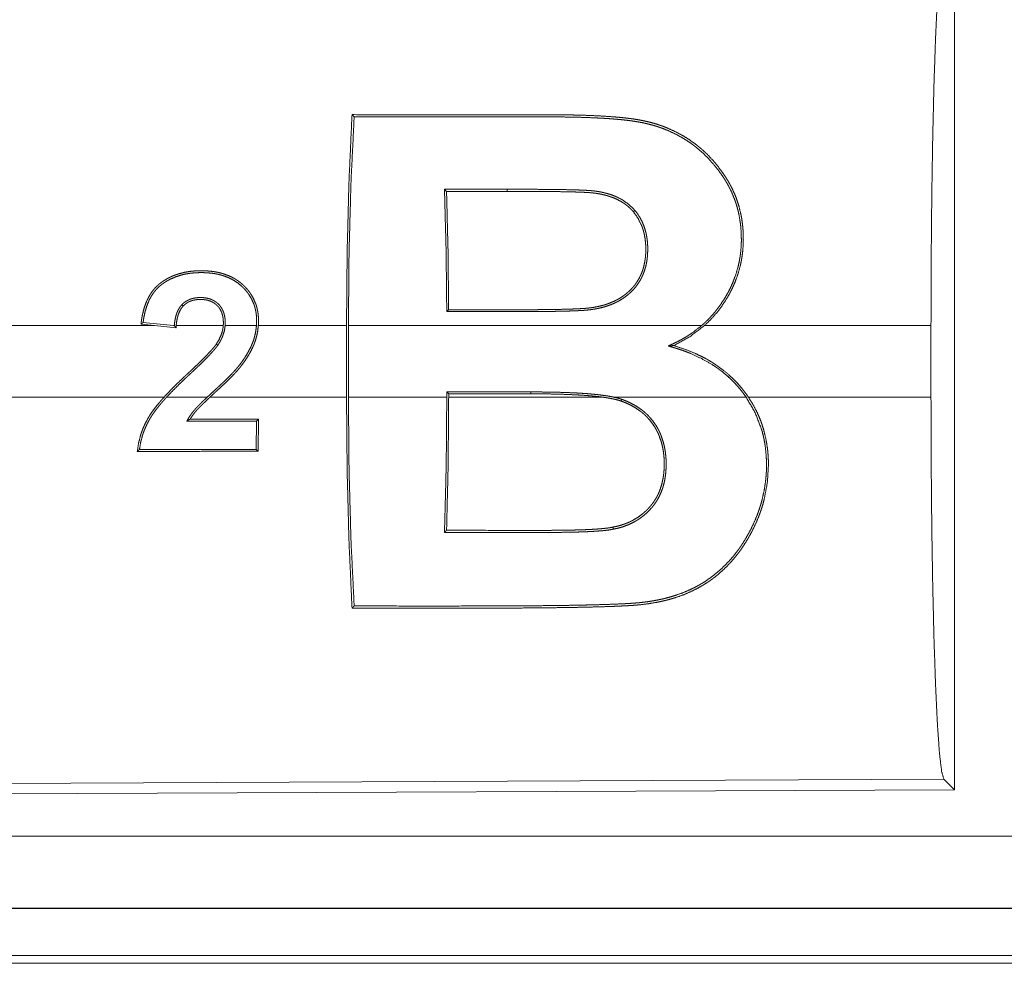
# Model space of a CAD drawing. Units: inches. Extents: x 58 to 103, y 18 to 138.
# Drawn here: x 89 to 90, y 36 to 37 of the extents above; entities that cross this region are included whole.
import ezdxf

# ---------------------------------------------------------------- set-up
doc = ezdxf.new("R2010")
doc.units = ezdxf.units.IN
doc.header["$MEASUREMENT"] = 0
doc.layers.add('1', color=7, linetype='Continuous', true_color=0xffffff)

msp = doc.modelspace()

# ---------------------------------------------------------------- linework, layer by layer
at = {"layer": '1', "color": 2, "linetype": 'Continuous', "lineweight": 18}
for p, q in [((90.10649, 37.21296), (90.10649, 36.61805)), ((89.75387, 37.03355), (89.75242, 37.03501)), ((89.79586, 37.03357), (89.79586, 37.03503)), ((89.551, 36.9404), (88.96368, 36.9404)), ((89.54172, 36.94133), (89.551, 36.9404)), ((89.56419, 36.9404), (89.54317, 36.9425)), ((89.56602, 36.9389), (89.551, 36.9404)), ((89.56482, 36.9404), (89.56419, 36.9404)), ((89.56419, 36.9404), (89.56481, 36.94033)), ((89.59885, 36.9404), (89.56613, 36.9404)), ((89.62189, 36.9404), (89.60016, 36.9404)), ((89.68441, 36.9404), (89.6232, 36.9404)), ((89.68441, 36.9404), (89.68441, 36.8906)), ((89.931, 36.9404), (89.68572, 36.9404)), ((89.68572, 36.8906), (89.68572, 36.9404)), ((90.09023, 36.9404), (89.93298, 36.9404)), ((90.09023, 36.9404), (90.09023, 36.8906)), ((89.81234, 36.89428), (89.75403, 36.89426)), ((89.75403, 36.89426), (89.75403, 36.8906)), ((89.75534, 36.89294), (89.75403, 36.89426)), ((89.75534, 36.89294), (89.81234, 36.89297)), ((89.75534, 36.8906), (89.75534, 36.89294)), ((89.81234, 36.89297), (89.81234, 36.89428)), ((88.96368, 36.8906), (89.55768, 36.8906)), ((89.55946, 36.8906), (89.58764, 36.8906)), ((89.58955, 36.8906), (89.68441, 36.8906)), ((89.68572, 36.8906), (89.75403, 36.8906)), ((89.75534, 36.8906), (89.86266, 36.8906)), ((89.87033, 36.8906), (89.96191, 36.8906)), ((89.9635, 36.8906), (90.09023, 36.8906)), ((89.62196, 36.87408), (89.62178, 36.85436)), ((89.62328, 36.8754), (89.62196, 36.87408)), ((89.62309, 36.85305), (89.62328, 36.8754)), ((89.62309, 36.85305), (89.62178, 36.85436)), ((90.09918, 36.62532), (88.9603, 36.62035)), ((90.10649, 36.61805), (90.09918, 36.62532)), ((90.10649, 36.61805), (88.95299, 36.61301)), ((93.69973, 36.58588), (88.96425, 36.58588)), ((88.96425, 36.53591), (93.69973, 36.53591)), ((94.73961, 36.5355), (88.96425, 36.5355)), ((94.17377, 36.50282), (88.96956, 36.50282)), ((88.96425, 36.4975), (94.73961, 36.4975))]:
    msp.add_line(p, q, dxfattribs=at)
for points, knots in [([(90.09024, 36.9404), (90.09037, 36.98548), (90.09077, 37.02926), (90.09143, 37.07045), (90.09231, 37.10786), (90.09341, 37.14041), (90.09469, 37.16714), (90.0961, 37.18729), (90.09761, 37.20026), (90.09918, 37.20568)], [0, 0, 0.169675, 0.334431, 0.489473, 0.630312, 0.752866, 0.853597, 0.929604, 0.978753, 1, 1]), ([(89.68441, 36.9404), (89.68485, 36.99174), (89.68614, 37.04116), (89.68824, 37.08683)], [0, 0, 0.350458, 0.687932, 1, 1]), ([(89.68974, 37.08534), (89.68754, 37.0405), (89.68618, 36.99151), (89.68572, 36.9404)], [0, 0, 0.309543, 0.647512, 1, 1]), ([(89.68824, 37.08683), (89.73731, 37.08681), (89.79865, 37.08678), (89.81705, 37.08677), (89.82319, 37.08677), (89.82625, 37.08677), (89.82932, 37.08676), (89.83238, 37.08674), (89.83545, 37.08671), (89.84158, 37.08661), (89.84772, 37.08646), (89.85385, 37.08625), (89.85998, 37.08597), (89.86611, 37.0856), (89.87224, 37.08513), (89.8753, 37.08484), (89.87835, 37.08451), (89.8814, 37.08414), (89.88442, 37.08372), (89.88743, 37.08323), (89.89041, 37.08265), (89.89337, 37.08199), (89.89631, 37.08125), (89.89922, 37.08041), (89.90211, 37.07947), (89.90354, 37.07897), (89.90496, 37.07845), (89.90636, 37.0779), (89.90775, 37.07733), (89.91315, 37.07485), (89.9183, 37.07205), (89.92322, 37.06892), (89.92791, 37.06546), (89.92904, 37.06454), (89.93016, 37.0636), (89.93127, 37.06264), (89.93236, 37.06167), (89.93447, 37.05967), (89.93651, 37.05761), (89.94036, 37.05332), (89.94393, 37.04881), (89.94561, 37.04648), (89.94723, 37.04409), (89.94801, 37.04288), (89.94878, 37.04165), (89.94953, 37.0404), (89.95025, 37.03914), (89.95095, 37.03786), (89.95163, 37.03657), (89.95228, 37.03526), (89.95291, 37.03395), (89.95407, 37.03129), (89.95513, 37.02858), (89.95693, 37.02306), (89.9583, 37.01738), (89.95884, 37.01448), (89.95927, 37.01154), (89.95959, 37.00858), (89.95981, 37.00561), (89.95994, 36.99965), (89.95967, 36.99367), (89.95936, 36.99067), (89.95895, 36.98767), (89.95869, 36.98617), (89.95841, 36.98467), (89.9581, 36.98318), (89.95776, 36.9817), (89.95613, 36.97587), (89.95403, 36.97019), (89.95282, 36.9674), (89.95149, 36.96465), (89.95079, 36.96328), (89.95005, 36.96193), (89.9493, 36.96059), (89.94851, 36.95926), (89.94516, 36.95412), (89.94147, 36.94926), (89.93741, 36.94469), (89.93298, 36.9404)], [0, 0, 0.126832, 0.285384, 0.332956, 0.348808, 0.356734, 0.36466, 0.372586, 0.380513, 0.396366, 0.412223, 0.428084, 0.443936, 0.459816, 0.475698, 0.483642, 0.49158, 0.499513, 0.507414, 0.515292, 0.52314, 0.530985, 0.538815, 0.546644, 0.55448, 0.558403, 0.562313, 0.566213, 0.570088, 0.585438, 0.600611, 0.615675, 0.630735, 0.634499, 0.638286, 0.642074, 0.645851, 0.653374, 0.660859, 0.675755, 0.690616, 0.698048, 0.705511, 0.709236, 0.712978, 0.716737, 0.720491, 0.724272, 0.728043, 0.731821, 0.735584, 0.74309, 0.750593, 0.765599, 0.780713, 0.788336, 0.796023, 0.803724, 0.811418, 0.82682, 0.842293, 0.850082, 0.857922, 0.861856, 0.865794, 0.869723, 0.87365, 0.889292, 0.90495, 0.912811, 0.920714, 0.92468, 0.928663, 0.932642, 0.936633, 0.952479, 0.968264, 0.984071, 1, 1]), ([(89.931, 36.9404), (89.93216, 36.94142), (89.93329, 36.94246), (89.93441, 36.94352), (89.9355, 36.9446), (89.93762, 36.94683), (89.93964, 36.94912), (89.9434, 36.95391), (89.94679, 36.95897), (89.94835, 36.96159), (89.94982, 36.96428), (89.95118, 36.96702), (89.95243, 36.96979), (89.95457, 36.97542), (89.95626, 36.98117), (89.95693, 36.98409), (89.95749, 36.98703), (89.95772, 36.98852), (89.95793, 36.99001), (89.95811, 36.9915), (89.95826, 36.993), (89.95858, 36.99895), (89.95849, 37.00484), (89.958, 37.01067), (89.9571, 37.01645), (89.95649, 37.01931), (89.95576, 37.02214), (89.95494, 37.02491), (89.95401, 37.02763), (89.95186, 37.03291), (89.9493, 37.03798), (89.9486, 37.03922), (89.94788, 37.04044), (89.94713, 37.04166), (89.94636, 37.04286), (89.94477, 37.04523), (89.9431, 37.04756), (89.93957, 37.05206), (89.93578, 37.05631), (89.93171, 37.06031), (89.92736, 37.06405), (89.92623, 37.06494), (89.92507, 37.06581), (89.9239, 37.06667), (89.9227, 37.06751), (89.92028, 37.06912), (89.91781, 37.07065), (89.9127, 37.07344), (89.90737, 37.0759), (89.90462, 37.077), (89.90181, 37.07802), (89.90039, 37.07849), (89.89895, 37.07895), (89.8975, 37.07938), (89.89605, 37.07978), (89.89313, 37.08053), (89.8902, 37.08118), (89.88724, 37.08175), (89.88427, 37.08224), (89.88128, 37.08266), (89.87828, 37.08302), (89.87527, 37.08334), (89.87225, 37.08363), (89.86923, 37.08388), (89.8662, 37.0841), (89.86317, 37.08429), (89.86013, 37.08446), (89.85405, 37.08474), (89.84796, 37.08496), (89.84188, 37.08511), (89.8358, 37.08521), (89.83276, 37.08524), (89.82972, 37.08526), (89.82667, 37.08527), (89.82363, 37.08527), (89.81145, 37.08528), (89.78711, 37.08529), (89.68974, 37.08534)], [0, 0, 0.004024, 0.008036, 0.012059, 0.016074, 0.024083, 0.032046, 0.047933, 0.063797, 0.071752, 0.079744, 0.087716, 0.095648, 0.111351, 0.126972, 0.134784, 0.142603, 0.146521, 0.150447, 0.15438, 0.158304, 0.173842, 0.189199, 0.204462, 0.219695, 0.227333, 0.234946, 0.242492, 0.249987, 0.264849, 0.27966, 0.283362, 0.287068, 0.290788, 0.294508, 0.301961, 0.309432, 0.324351, 0.3392, 0.354061, 0.369026, 0.372785, 0.376572, 0.380362, 0.384158, 0.391743, 0.399318, 0.414509, 0.429818, 0.437535, 0.445316, 0.449235, 0.45317, 0.457102, 0.461033, 0.468883, 0.476727, 0.484574, 0.492436, 0.500304, 0.508171, 0.516076, 0.52397, 0.531874, 0.539805, 0.547732, 0.555673, 0.571545, 0.58741, 0.60327, 0.619145, 0.627073, 0.635001, 0.642946, 0.650874, 0.682619, 0.746092, 1, 1]), ([(89.75401, 36.95007), (89.75354, 36.99333), (89.75242, 37.03501)], [0, 0, 0.509257, 1, 1]), ([(89.79586, 37.03503), (89.80751, 37.03502), (89.81916, 37.03497), (89.82498, 37.03492), (89.83081, 37.03485), (89.83663, 37.03476), (89.84246, 37.03462), (89.84537, 37.03453), (89.84828, 37.03441), (89.84973, 37.03435), (89.85119, 37.03427), (89.85264, 37.03418), (89.85409, 37.03407), (89.85482, 37.03401), (89.85554, 37.03394), (89.85626, 37.03386), (89.85698, 37.03377), (89.85842, 37.03357), (89.85985, 37.03333), (89.86127, 37.03306), (89.86269, 37.03276), (89.8641, 37.03242), (89.8655, 37.03205), (89.86826, 37.03118), (89.87093, 37.03016), (89.87225, 37.02958), (89.87354, 37.02896), (89.87418, 37.02864), (89.87481, 37.0283), (89.87544, 37.02795), (89.87606, 37.02758), (89.88067, 37.02431), (89.88468, 37.02035)], [0, 0, 0.125734, 0.251539, 0.314372, 0.377279, 0.440119, 0.503038, 0.534469, 0.565909, 0.581599, 0.597365, 0.613066, 0.628785, 0.636684, 0.64452, 0.652301, 0.66016, 0.675849, 0.691447, 0.707113, 0.722779, 0.738462, 0.754103, 0.785267, 0.816189, 0.831674, 0.847124, 0.854856, 0.862592, 0.870394, 0.878144, 0.93922, 1, 1]), ([(89.75387, 37.03355), (89.75488, 36.99312), (89.75532, 36.95138)], [0, 0, 0.492101, 1, 1]), ([(89.88362, 37.01942), (89.88169, 37.02148), (89.87959, 37.02336), (89.87848, 37.02424), (89.87732, 37.02507), (89.87614, 37.02585), (89.87493, 37.02659), (89.87243, 37.02791), (89.86983, 37.02905), (89.8685, 37.02956), (89.86714, 37.03003), (89.86577, 37.03046), (89.86439, 37.03085), (89.86162, 37.03151), (89.85882, 37.03203), (89.85812, 37.03214), (89.85742, 37.03224), (89.85671, 37.03234), (89.856, 37.03243), (89.85459, 37.03257), (89.85317, 37.03268), (89.85031, 37.03286), (89.84745, 37.03299), (89.84459, 37.0331), (89.84172, 37.03318), (89.83599, 37.03331), (89.83026, 37.0334), (89.82453, 37.03347), (89.81879, 37.03351), (89.80733, 37.03356), (89.79586, 37.03357)], [0, 0, 0.030833, 0.061698, 0.077213, 0.092805, 0.108269, 0.123749, 0.15468, 0.185721, 0.201353, 0.217107, 0.232772, 0.248452, 0.279568, 0.310715, 0.3185, 0.326275, 0.334035, 0.341856, 0.357389, 0.373034, 0.404284, 0.435651, 0.467005, 0.498352, 0.561035, 0.62378, 0.686451, 0.74919, 0.874596, 1, 1]), ([(89.88468, 37.02035), (89.88647, 37.018), (89.88808, 37.01552), (89.88946, 37.01293), (89.89063, 37.01025), (89.8916, 37.00749), (89.89236, 37.00466), (89.89266, 37.00321), (89.89293, 37.00176), (89.89314, 37.0003), (89.89331, 36.99884), (89.89352, 36.9959), (89.89356, 36.99296), (89.89347, 36.99001), (89.8932, 36.98705), (89.893, 36.98556), (89.89275, 36.98408), (89.89245, 36.98261), (89.8921, 36.98115), (89.89125, 36.97829), (89.89016, 36.97548), (89.88954, 36.9741), (89.88885, 36.97275), (89.88811, 36.97143), (89.88733, 36.97016), (89.88559, 36.96771), (89.88365, 36.96541), (89.88261, 36.96432), (89.88151, 36.96326), (89.88037, 36.96225), (89.8792, 36.96128), (89.87677, 36.95949), (89.87421, 36.95788), (89.87289, 36.95715), (89.87154, 36.95645), (89.87016, 36.9558), (89.86877, 36.9552), (89.86593, 36.95414), (89.86306, 36.95324), (89.86016, 36.9525), (89.85722, 36.95191), (89.85424, 36.95144), (89.85123, 36.9511), (89.84972, 36.95098), (89.84821, 36.95088), (89.84669, 36.95079), (89.84517, 36.95071), (89.84213, 36.95058), (89.8391, 36.95048), (89.83302, 36.95032), (89.82694, 36.95021), (89.82087, 36.95013), (89.81479, 36.95009), (89.80871, 36.95006), (89.80263, 36.95005), (89.79656, 36.95005), (89.7844, 36.95006), (89.77832, 36.95006), (89.75401, 36.95007)], [0, 0, 0.015337, 0.030658, 0.045894, 0.061038, 0.076179, 0.091399, 0.099058, 0.106721, 0.11438, 0.122008, 0.137251, 0.152509, 0.167823, 0.183242, 0.191025, 0.19881, 0.206578, 0.214338, 0.229849, 0.245438, 0.253277, 0.261156, 0.268968, 0.276743, 0.292307, 0.307887, 0.315717, 0.32363, 0.331517, 0.339393, 0.355034, 0.370701, 0.378542, 0.386429, 0.394333, 0.402202, 0.417887, 0.433478, 0.449011, 0.464576, 0.480188, 0.495879, 0.503735, 0.511617, 0.519495, 0.527369, 0.543146, 0.558884, 0.590384, 0.621913, 0.653406, 0.68493, 0.716421, 0.747945, 0.779435, 0.842448, 0.873972, 1, 1]), ([(89.75532, 36.95138), (89.77904, 36.95137), (89.78496, 36.95137), (89.79683, 36.95136), (89.80275, 36.95136), (89.80868, 36.95137), (89.81461, 36.95139), (89.82054, 36.95144), (89.82647, 36.95151), (89.83239, 36.95161), (89.83832, 36.95176), (89.84128, 36.95186), (89.84425, 36.95198), (89.84721, 36.95213), (89.85016, 36.95233), (89.85164, 36.95246), (89.85311, 36.95262), (89.85457, 36.95281), (89.85602, 36.95303), (89.85892, 36.95358), (89.86179, 36.95425), (89.86321, 36.95465), (89.86462, 36.95508), (89.86603, 36.95556), (89.86743, 36.95608), (89.87016, 36.95724), (89.8728, 36.95858), (89.87408, 36.95932), (89.87533, 36.96011), (89.87656, 36.96094), (89.87777, 36.96182), (89.87893, 36.96275), (89.88005, 36.96371), (89.88113, 36.96471), (89.88218, 36.96576), (89.88317, 36.96684), (89.88412, 36.96797), (89.88458, 36.96855), (89.88503, 36.96914), (89.88546, 36.96975), (89.88589, 36.97036), (89.88743, 36.97289), (89.88874, 36.97551), (89.88931, 36.97686), (89.88983, 36.97823), (89.89029, 36.97963), (89.8907, 36.98105), (89.89136, 36.98391), (89.89183, 36.98678), (89.89211, 36.98968), (89.89222, 36.99258), (89.89222, 36.99403), (89.89219, 36.99548), (89.89211, 36.99694), (89.89199, 36.99838), (89.89164, 37.00124), (89.8911, 37.00407), (89.89075, 37.00546), (89.89036, 37.00685), (89.88992, 37.00822), (89.88942, 37.00958), (89.88692, 37.01473), (89.88362, 37.01942)], [0, 0, 0.125809, 0.157235, 0.220157, 0.251583, 0.283044, 0.314471, 0.345932, 0.377395, 0.408826, 0.440297, 0.456019, 0.471745, 0.487478, 0.503192, 0.511062, 0.518878, 0.526715, 0.534505, 0.550141, 0.565755, 0.573601, 0.581439, 0.589319, 0.597241, 0.612976, 0.62866, 0.636511, 0.644369, 0.652252, 0.660171, 0.668073, 0.675909, 0.683728, 0.691555, 0.699364, 0.707195, 0.711105, 0.715049, 0.718993, 0.722954, 0.738641, 0.754209, 0.761977, 0.769757, 0.77756, 0.785397, 0.800978, 0.816421, 0.831826, 0.847223, 0.854925, 0.862645, 0.870375, 0.878066, 0.893363, 0.908605, 0.916236, 0.923861, 0.931533, 0.939209, 0.969575, 1, 1]), ([(89.88468, 37.02035), (89.88415, 37.01989), (89.88362, 37.01942)], [0, 0, 0.500765, 1, 1]), ([(89.6232, 36.9404), (89.6233, 36.94236), (89.62332, 36.94432), (89.62323, 36.94627), (89.62306, 36.94821), (89.62278, 36.95013), (89.62238, 36.95205), (89.62214, 36.95301), (89.62187, 36.95396), (89.62157, 36.9549), (89.62125, 36.95582), (89.61968, 36.95938), (89.61768, 36.96271), (89.61711, 36.96351), (89.61653, 36.96429), (89.61591, 36.96506), (89.61527, 36.96581), (89.61394, 36.96726), (89.61254, 36.96862), (89.61107, 36.96991), (89.60952, 36.97111), (89.60871, 36.97168), (89.60789, 36.97222), (89.60705, 36.97274), (89.60621, 36.97324), (89.6027, 36.97496), (89.59902, 36.97631), (89.59808, 36.97659), (89.59712, 36.97685), (89.59617, 36.97709), (89.5952, 36.97731), (89.59328, 36.97768), (89.59135, 36.97797), (89.58747, 36.97835), (89.58356, 36.97847), (89.58259, 36.97846), (89.5816, 36.97844), (89.58062, 36.97841), (89.57964, 36.97835), (89.57768, 36.9782), (89.57574, 36.97799), (89.57191, 36.97734), (89.56815, 36.97639), (89.5663, 36.9758), (89.56447, 36.97511), (89.56357, 36.97474), (89.56267, 36.97434), (89.56178, 36.97392), (89.56089, 36.97348), (89.55918, 36.97253), (89.55751, 36.9715), (89.5567, 36.97096), (89.5559, 36.97039), (89.55512, 36.96981), (89.55435, 36.9692), (89.5536, 36.96856), (89.55287, 36.96789), (89.55217, 36.96719), (89.55149, 36.96648), (89.55022, 36.96499), (89.54905, 36.96344), (89.54798, 36.9618), (89.54701, 36.96011), (89.54655, 36.95923), (89.54612, 36.95834), (89.54571, 36.95745), (89.54533, 36.95654), (89.544, 36.95286), (89.54299, 36.94909), (89.54258, 36.94718), (89.54224, 36.94524), (89.54209, 36.94427), (89.54196, 36.94329), (89.54183, 36.94231), (89.54172, 36.94133)], [0, 0, 0.015715, 0.031331, 0.046882, 0.062431, 0.077974, 0.093602, 0.101454, 0.109334, 0.117214, 0.125037, 0.156074, 0.187074, 0.194902, 0.202718, 0.21059, 0.218461, 0.234109, 0.249726, 0.265305, 0.280954, 0.28884, 0.296694, 0.304582, 0.312407, 0.343618, 0.374895, 0.382754, 0.39062, 0.398497, 0.406377, 0.42199, 0.437599, 0.468713, 0.499906, 0.507701, 0.515549, 0.523401, 0.531259, 0.546893, 0.562476, 0.593517, 0.624438, 0.639935, 0.655523, 0.66334, 0.67118, 0.67906, 0.68695, 0.702614, 0.718246, 0.726014, 0.733843, 0.741638, 0.749477, 0.757328, 0.765235, 0.773117, 0.780965, 0.796574, 0.812143, 0.827701, 0.843344, 0.8512, 0.859102, 0.866963, 0.874786, 0.906025, 0.937197, 0.952821, 0.968524, 0.976384, 0.984273, 0.99213, 1, 1]), ([(89.54317, 36.9425), (89.54373, 36.9462), (89.54452, 36.94984), (89.54556, 36.95342), (89.54691, 36.95692), (89.5473, 36.95778), (89.54772, 36.95863), (89.54815, 36.95946), (89.54861, 36.96028), (89.54959, 36.96188), (89.55065, 36.96341), (89.55183, 36.96487), (89.55309, 36.96627), (89.55446, 36.96757), (89.55591, 36.96876), (89.55666, 36.96932), (89.55742, 36.96986), (89.5582, 36.97039), (89.55899, 36.97089), (89.55979, 36.97137), (89.56061, 36.97184), (89.56144, 36.97229), (89.56228, 36.97271), (89.56572, 36.97419), (89.56927, 36.97535), (89.57108, 36.97581), (89.57292, 36.97621), (89.57477, 36.97653), (89.57664, 36.97678), (89.58038, 36.97708), (89.5841, 36.97716), (89.58783, 36.97701), (89.59155, 36.97663), (89.59248, 36.97649), (89.5934, 36.97633), (89.59433, 36.97615), (89.59526, 36.97596), (89.59709, 36.97551), (89.59888, 36.97498), (89.60239, 36.97367), (89.60576, 36.97199), (89.6089, 36.96994), (89.61177, 36.96755), (89.61309, 36.96624), (89.61436, 36.96486), (89.61497, 36.96414), (89.61556, 36.9634), (89.61612, 36.96265), (89.61666, 36.96188), (89.61856, 36.95868), (89.62006, 36.95525), (89.62037, 36.95436), (89.62065, 36.95345), (89.62091, 36.95255), (89.62113, 36.95164), (89.6215, 36.9498), (89.62177, 36.94794), (89.62193, 36.94607), (89.622, 36.94418), (89.62199, 36.94229), (89.62188, 36.9404)], [0, 0, 0.031198, 0.062259, 0.093314, 0.124542, 0.132435, 0.140297, 0.14816, 0.155981, 0.171569, 0.187119, 0.202753, 0.218463, 0.234199, 0.249827, 0.257619, 0.265403, 0.273244, 0.281026, 0.288829, 0.29669, 0.304567, 0.312405, 0.343662, 0.374771, 0.39034, 0.405984, 0.42168, 0.437393, 0.468643, 0.499686, 0.530747, 0.561895, 0.569742, 0.577556, 0.585453, 0.593328, 0.609028, 0.624636, 0.655859, 0.687224, 0.718513, 0.749568, 0.765107, 0.780757, 0.788614, 0.796474, 0.80432, 0.812095, 0.843139, 0.874361, 0.88222, 0.890132, 0.897965, 0.905783, 0.92142, 0.937017, 0.952676, 0.968423, 0.984213, 1, 1]), ([(89.60016, 36.9404), (89.60022, 36.94177), (89.6002, 36.94314), (89.60011, 36.94451), (89.59996, 36.94587), (89.59985, 36.94654), (89.59972, 36.94722), (89.59956, 36.94789), (89.59938, 36.94856), (89.59895, 36.94986), (89.59842, 36.95112), (89.59811, 36.95173), (89.59778, 36.95233), (89.59741, 36.95292), (89.59702, 36.95349), (89.59617, 36.95455), (89.59522, 36.95553), (89.5947, 36.95599), (89.59417, 36.95642), (89.59362, 36.95683), (89.59304, 36.95722), (89.59185, 36.9579), (89.59061, 36.95847), (89.58996, 36.95872), (89.58931, 36.95893), (89.58865, 36.95913), (89.58798, 36.95929), (89.58664, 36.95955), (89.58529, 36.95973), (89.58461, 36.95978), (89.58392, 36.95982), (89.58323, 36.95984), (89.58254, 36.95983), (89.58117, 36.95978), (89.57981, 36.95964), (89.57847, 36.95941), (89.57714, 36.95909), (89.57649, 36.95889), (89.57583, 36.95866), (89.57519, 36.9584), (89.57457, 36.95812), (89.57336, 36.95748), (89.57222, 36.95673), (89.57167, 36.95632), (89.57113, 36.95587), (89.57062, 36.95541), (89.57013, 36.95492)], [0, 0, 0.03139, 0.062533, 0.093658, 0.124853, 0.140406, 0.15611, 0.171792, 0.18751, 0.218739, 0.249902, 0.265552, 0.281223, 0.297004, 0.312675, 0.343741, 0.374834, 0.390485, 0.406187, 0.421876, 0.437586, 0.468834, 0.499987, 0.515711, 0.53149, 0.547114, 0.562704, 0.593821, 0.624913, 0.640534, 0.656125, 0.671849, 0.687567, 0.718732, 0.749887, 0.780871, 0.811999, 0.827665, 0.84354, 0.85918, 0.874808, 0.905887, 0.937062, 0.952676, 0.968472, 0.984272, 1, 1]), ([(89.57013, 36.95492), (89.56886, 36.95341), (89.56781, 36.95176), (89.56758, 36.95132), (89.56736, 36.95088), (89.56715, 36.95043), (89.56695, 36.94997), (89.56659, 36.94905), (89.56627, 36.94813), (89.56574, 36.94623), (89.56533, 36.94431), (89.56503, 36.94236), (89.56482, 36.9404)], [0, 0, 0.125036, 0.24966, 0.280703, 0.312109, 0.343528, 0.375154, 0.437866, 0.500115, 0.624807, 0.749332, 0.874504, 1, 1]), ([(89.56613, 36.9404), (89.56634, 36.94223), (89.56662, 36.94405), (89.567, 36.94586), (89.56749, 36.94763), (89.56812, 36.94936), (89.56891, 36.95102), (89.56937, 36.95182), (89.56988, 36.95259), (89.57045, 36.95331), (89.57108, 36.954)], [0, 0, 0.125281, 0.250227, 0.375419, 0.500229, 0.624845, 0.749487, 0.812012, 0.87472, 0.937174, 1, 1]), ([(89.57108, 36.954), (89.5706, 36.95446), (89.57013, 36.95492)], [0, 0, 0.50176, 1, 1]), ([(89.57108, 36.954), (89.572, 36.95487), (89.57299, 36.95566), (89.57352, 36.95602), (89.57406, 36.95636), (89.57462, 36.95667), (89.57519, 36.95695), (89.57637, 36.95745), (89.57757, 36.95784), (89.57819, 36.958), (89.57882, 36.95813), (89.57944, 36.95825), (89.58008, 36.95834), (89.58135, 36.95846), (89.58261, 36.95851), (89.58388, 36.9585), (89.58515, 36.95841), (89.58578, 36.95834), (89.58641, 36.95825), (89.58704, 36.95814), (89.58767, 36.95801), (89.5889, 36.95768), (89.5901, 36.95725), (89.59068, 36.957), (89.59126, 36.95672), (89.59182, 36.95641), (89.59237, 36.95608), (89.59341, 36.95535), (89.59436, 36.95452), (89.59482, 36.95407), (89.59525, 36.9536), (89.59566, 36.95311), (89.59604, 36.95259), (89.59673, 36.95152), (89.59731, 36.95039), (89.59757, 36.9498), (89.5978, 36.9492), (89.598, 36.9486), (89.59818, 36.94799), (89.59847, 36.94675), (89.59868, 36.9455), (89.59882, 36.94423), (89.5989, 36.94296), (89.5989, 36.94168), (89.59884, 36.9404)], [0, 0, 0.031277, 0.062291, 0.07792, 0.093513, 0.109235, 0.124941, 0.156248, 0.187294, 0.202956, 0.218643, 0.23422, 0.250035, 0.281311, 0.312303, 0.343434, 0.374472, 0.390056, 0.405689, 0.42141, 0.437236, 0.468486, 0.499691, 0.515171, 0.53095, 0.546595, 0.562418, 0.593511, 0.624522, 0.640212, 0.655804, 0.671563, 0.687303, 0.718456, 0.749728, 0.765386, 0.781099, 0.796748, 0.812405, 0.843574, 0.874647, 0.905893, 0.937231, 0.968599, 1, 1]), ([(89.75401, 36.95007), (89.75466, 36.95072), (89.75532, 36.95138)], [0, 0, 0.498756, 1, 1]), ([(89.54172, 36.94133), (89.54244, 36.94191), (89.54317, 36.9425)], [0, 0, 0.498642, 1, 1]), ([(89.56481, 36.94034), (89.56482, 36.94037), (89.56482, 36.9404)], [0, 0, 0.531202, 1, 1]), ([(89.56613, 36.9404), (89.56608, 36.93965), (89.56602, 36.9389)], [0, 0, 0.49908, 1, 1]), ([(89.58764, 36.8906), (89.59046, 36.89324), (89.5933, 36.89586), (89.59472, 36.89717), (89.59614, 36.89848), (89.59755, 36.8998), (89.59895, 36.90113), (89.60172, 36.90382), (89.60444, 36.90656), (89.60577, 36.90795), (89.60707, 36.90938), (89.60835, 36.91083), (89.60958, 36.91232), (89.61076, 36.91386), (89.61192, 36.91543), (89.61304, 36.91702), (89.61412, 36.91864), (89.61612, 36.92196), (89.6179, 36.9254), (89.61869, 36.92717), (89.6194, 36.92898), (89.61974, 36.9299), (89.62004, 36.93083), (89.62033, 36.93177), (89.62059, 36.93271), (89.62141, 36.93652), (89.62188, 36.9404)], [0, 0, 0.062223, 0.124498, 0.155695, 0.186851, 0.217924, 0.249105, 0.3113, 0.373489, 0.404628, 0.435716, 0.466874, 0.498076, 0.529354, 0.560798, 0.592214, 0.623563, 0.686046, 0.748428, 0.779672, 0.811049, 0.826834, 0.842632, 0.858434, 0.87417, 0.936995, 1, 1]), ([(89.6232, 36.9404), (89.62275, 36.93656), (89.62197, 36.9328), (89.62145, 36.93095), (89.62086, 36.92913), (89.62052, 36.92822), (89.62017, 36.92732), (89.6198, 36.92642), (89.61941, 36.92553), (89.61768, 36.92208), (89.61575, 36.91877), (89.61363, 36.91557), (89.61137, 36.91248), (89.61078, 36.91172), (89.61018, 36.91097), (89.60956, 36.91023), (89.60893, 36.9095), (89.60765, 36.90805), (89.60632, 36.90664), (89.60363, 36.90386), (89.60087, 36.90115), (89.59807, 36.89849), (89.59524, 36.89586), (89.59381, 36.89455), (89.59238, 36.89324), (89.59097, 36.89192), (89.58955, 36.8906)], [0, 0, 0.062617, 0.124793, 0.155893, 0.187037, 0.202707, 0.21839, 0.234093, 0.249824, 0.312386, 0.374559, 0.436635, 0.498757, 0.514353, 0.529932, 0.545587, 0.56119, 0.592534, 0.62396, 0.686631, 0.749297, 0.811943, 0.874575, 0.905936, 0.937332, 0.968687, 1, 1]), ([(89.59398, 36.92746), (89.59578, 36.93045), (89.59723, 36.93359), (89.59781, 36.93522), (89.59828, 36.93691), (89.59848, 36.93777), (89.59863, 36.93864), (89.59876, 36.93952), (89.59884, 36.9404)], [0, 0, 0.249719, 0.497351, 0.621576, 0.746589, 0.80988, 0.873301, 0.936584, 1, 1]), ([(89.60016, 36.9404), (89.5996, 36.93676), (89.5985, 36.93324), (89.59778, 36.93154), (89.59696, 36.92989), (89.59606, 36.92828), (89.59507, 36.92672)], [0, 0, 0.249611, 0.499413, 0.62479, 0.749728, 0.874622, 1, 1]), ([(89.9078, 36.92621), (89.91089, 36.92762), (89.91243, 36.92834), (89.91395, 36.92909), (89.91696, 36.93067), (89.9199, 36.93237), (89.92559, 36.93612), (89.931, 36.9404)], [0, 0, 0.124745, 0.186884, 0.249058, 0.373269, 0.497731, 0.747464, 1, 1]), ([(89.91156, 36.92648), (89.92278, 36.93261), (89.93298, 36.9404)], [0, 0, 0.498975, 1, 1]), ([(89.55768, 36.8906), (89.55987, 36.89298), (89.56211, 36.89532), (89.56437, 36.89763), (89.56666, 36.89991), (89.56899, 36.90216), (89.57132, 36.90439), (89.5725, 36.9055), (89.57369, 36.9066), (89.57487, 36.9077), (89.57606, 36.90881), (89.57841, 36.91102), (89.58075, 36.91326), (89.58308, 36.91551), (89.58537, 36.91779), (89.58763, 36.9201), (89.58984, 36.92246), (89.59093, 36.92366), (89.59198, 36.92488), (89.5925, 36.92551), (89.59301, 36.92614), (89.5935, 36.92679), (89.59398, 36.92746)], [0, 0, 0.062469, 0.12495, 0.187416, 0.249835, 0.312351, 0.374786, 0.406011, 0.437285, 0.468516, 0.49979, 0.562283, 0.624718, 0.687277, 0.749697, 0.81212, 0.87457, 0.905862, 0.937069, 0.952783, 0.968483, 0.984227, 1, 1]), ([(89.59507, 36.92672), (89.59461, 36.92607), (89.59412, 36.92543), (89.59362, 36.92481), (89.59311, 36.92419), (89.59208, 36.92299), (89.59102, 36.92181), (89.58886, 36.91949), (89.58665, 36.91722), (89.5844, 36.91498), (89.58213, 36.91276), (89.57985, 36.91057), (89.57753, 36.90839), (89.57638, 36.90731), (89.57522, 36.90623), (89.57405, 36.90515), (89.57289, 36.90407), (89.57059, 36.90188), (89.56831, 36.89968), (89.56382, 36.8952), (89.55946, 36.8906)], [0, 0, 0.01578, 0.031556, 0.047258, 0.062923, 0.094206, 0.125406, 0.18792, 0.250316, 0.312796, 0.375282, 0.437684, 0.500237, 0.531494, 0.562708, 0.593972, 0.625229, 0.687684, 0.750175, 0.875044, 1, 1]), ([(89.59398, 36.92746), (89.5941, 36.92738), (89.59459, 36.92705), (89.59507, 36.92672)], [0, 0, 0.107287, 0.555696, 1, 1]), ([(89.9078, 36.92621), (89.90874, 36.92628), (89.91062, 36.92641), (89.91156, 36.92648)], [0, 0, 0.250861, 0.750861, 1, 1]), ([(89.9078, 36.92621), (89.9088, 36.92592), (89.90979, 36.92563), (89.91179, 36.92505), (89.91378, 36.92444), (89.91575, 36.9238), (89.91772, 36.92313), (89.91968, 36.92242), (89.92162, 36.92167), (89.92353, 36.9209), (89.93102, 36.91742), (89.9382, 36.91333), (89.93994, 36.9122), (89.94166, 36.91103), (89.9425, 36.91042), (89.94335, 36.90981), (89.94418, 36.90919), (89.945, 36.90856), (89.9482, 36.90594), (89.95125, 36.90317), (89.95415, 36.90025), (89.95689, 36.89719), (89.95948, 36.89397), (89.96192, 36.8906)], [0, 0, 0.015761, 0.031428, 0.062761, 0.094221, 0.125547, 0.157029, 0.188412, 0.219801, 0.250986, 0.37572, 0.500455, 0.531763, 0.563179, 0.578895, 0.594668, 0.6104, 0.626034, 0.688458, 0.750688, 0.812774, 0.874887, 0.937261, 1, 1]), ([(89.9635, 36.8906), (89.96235, 36.89228), (89.96115, 36.89392), (89.95992, 36.89554), (89.95865, 36.89713), (89.956, 36.90018), (89.95322, 36.90309), (89.94725, 36.90844), (89.94077, 36.91322), (89.93907, 36.91433), (89.93735, 36.9154), (89.9356, 36.91643), (89.93384, 36.91742), (89.93027, 36.91927), (89.92664, 36.92098), (89.9192, 36.92399), (89.91156, 36.92648)], [0, 0, 0.03151, 0.063099, 0.094625, 0.126189, 0.188931, 0.25128, 0.375699, 0.500551, 0.532004, 0.563499, 0.594914, 0.626265, 0.688659, 0.750928, 0.875304, 1, 1]), ([(89.87033, 36.8906), (89.86855, 36.89097), (89.86677, 36.8913), (89.86497, 36.89159), (89.86317, 36.89186), (89.85957, 36.89232), (89.85595, 36.8927), (89.85233, 36.89302), (89.84869, 36.89328), (89.84507, 36.89351), (89.84143, 36.8937), (89.83416, 36.89398), (89.82689, 36.89415), (89.81961, 36.89425), (89.81234, 36.89428)], [0, 0, 0.031296, 0.062454, 0.093736, 0.12495, 0.187424, 0.249965, 0.312404, 0.374993, 0.437422, 0.500039, 0.624975, 0.749967, 0.875045, 1, 1]), ([(89.81234, 36.89297), (89.81863, 36.89295), (89.82494, 36.89288), (89.83124, 36.89275), (89.83753, 36.89255), (89.84383, 36.89226), (89.85011, 36.89187), (89.85326, 36.89162), (89.85639, 36.89134), (89.85952, 36.891), (89.86265, 36.8906)], [0, 0, 0.124908, 0.249954, 0.375017, 0.499987, 0.625025, 0.749919, 0.812496, 0.874886, 0.937379, 1, 1]), ([(89.55768, 36.8906), (89.55589, 36.8886), (89.55416, 36.88657), (89.55247, 36.88451), (89.55084, 36.88241), (89.54928, 36.88026), (89.54781, 36.87805), (89.54712, 36.87692), (89.54645, 36.87578), (89.54581, 36.87461), (89.54519, 36.87344), (89.54403, 36.87104), (89.54296, 36.86857), (89.54247, 36.86731), (89.54201, 36.86604), (89.54158, 36.86476), (89.54119, 36.86348), (89.53992, 36.8583), (89.53916, 36.85302)], [0, 0, 0.06279, 0.125395, 0.187803, 0.250106, 0.312224, 0.374338, 0.405334, 0.436347, 0.467465, 0.498562, 0.561087, 0.623984, 0.655607, 0.687264, 0.718794, 0.750161, 0.875177, 1, 1]), ([(89.54064, 36.85433), (89.5415, 36.85941), (89.54285, 36.86441), (89.54327, 36.86564), (89.54372, 36.86687), (89.54419, 36.86809), (89.5447, 36.8693), (89.54578, 36.87167), (89.54697, 36.87398), (89.54759, 36.87511), (89.54824, 36.87623), (89.54892, 36.87734), (89.54962, 36.87843), (89.55111, 36.88056), (89.55267, 36.88264), (89.5543, 36.88468), (89.55598, 36.88669), (89.5577, 36.88866), (89.55946, 36.8906)], [0, 0, 0.123868, 0.248149, 0.279448, 0.310858, 0.342344, 0.373845, 0.436513, 0.499008, 0.530105, 0.561238, 0.592423, 0.623544, 0.685924, 0.748454, 0.811199, 0.874131, 0.937017, 1, 1]), ([(89.58764, 36.8906), (89.58565, 36.88872), (89.58368, 36.88682), (89.5827, 36.88586), (89.58174, 36.8849), (89.58079, 36.88393), (89.57986, 36.88293), (89.5794, 36.88243), (89.57896, 36.88191), (89.57852, 36.8814), (89.57809, 36.88087), (89.57725, 36.87981), (89.57644, 36.87872), (89.57567, 36.8776), (89.57493, 36.87645), (89.57458, 36.87587), (89.57423, 36.87528), (89.57388, 36.87469), (89.57354, 36.8741)], [0, 0, 0.125482, 0.250946, 0.313616, 0.376072, 0.438427, 0.50081, 0.531973, 0.563077, 0.594294, 0.625356, 0.687502, 0.749689, 0.811978, 0.874515, 0.905834, 0.937129, 0.968705, 1, 1]), ([(89.57584, 36.87542), (89.57724, 36.87758), (89.57877, 36.87963), (89.57958, 36.88062), (89.58041, 36.88159), (89.58128, 36.88254), (89.58216, 36.88346), (89.58397, 36.88528), (89.58582, 36.88706), (89.58768, 36.88884), (89.58955, 36.8906)], [0, 0, 0.125578, 0.250306, 0.3125, 0.374779, 0.437278, 0.499503, 0.624376, 0.749604, 0.87462, 1, 1]), ([(89.68824, 36.74417), (89.68614, 36.78984), (89.68485, 36.83927), (89.68441, 36.8906)], [0, 0, 0.312052, 0.649556, 1, 1]), ([(89.68572, 36.8906), (89.68618, 36.83949), (89.68754, 36.7905), (89.68974, 36.74566)], [0, 0, 0.352488, 0.690457, 1, 1]), ([(89.9635, 36.8906), (89.96683, 36.88524), (89.9697, 36.87966), (89.97098, 36.87678), (89.97214, 36.87385), (89.97318, 36.87088), (89.9741, 36.86788), (89.97558, 36.86184), (89.9766, 36.85573), (89.97695, 36.85264), (89.9772, 36.84955), (89.97727, 36.84799), (89.97733, 36.84644), (89.97737, 36.84488), (89.97737, 36.84334), (89.9766, 36.83117), (89.97434, 36.81935), (89.97356, 36.81645), (89.97268, 36.81357), (89.97221, 36.81214), (89.97171, 36.81071), (89.9712, 36.80929), (89.97066, 36.80788), (89.96833, 36.80235), (89.96571, 36.79701), (89.96283, 36.79184), (89.95967, 36.78684), (89.95883, 36.78561), (89.95798, 36.7844), (89.9571, 36.7832), (89.95621, 36.78201), (89.95437, 36.77968), (89.95246, 36.77742), (89.94845, 36.77309), (89.94415, 36.76903), (89.94189, 36.76711), (89.93955, 36.76526), (89.93836, 36.76436), (89.93714, 36.76348), (89.93589, 36.76261), (89.93464, 36.76177), (89.92949, 36.75864), (89.92413, 36.75589), (89.91855, 36.75349), (89.91276, 36.75144), (89.91128, 36.75098), (89.90979, 36.75054), (89.9083, 36.75012), (89.90679, 36.74973), (89.90378, 36.749), (89.90074, 36.74835), (89.89464, 36.74729), (89.88848, 36.74651), (89.88693, 36.74636), (89.88538, 36.74623), (89.88382, 36.74611), (89.88227, 36.74601), (89.87915, 36.74582), (89.87603, 36.74566), (89.86978, 36.74538), (89.86352, 36.74516), (89.85726, 36.74498), (89.851, 36.74483), (89.84475, 36.7447), (89.83849, 36.74459), (89.82597, 36.74441), (89.81345, 36.74429), (89.80093, 36.7442), (89.78841, 36.74415), (89.73832, 36.74412), (89.68824, 36.74417)], [0, 0, 0.015961, 0.031857, 0.039824, 0.047805, 0.055776, 0.063704, 0.07945, 0.095137, 0.102988, 0.110848, 0.114791, 0.118732, 0.122663, 0.126576, 0.157443, 0.187897, 0.195504, 0.203119, 0.206933, 0.210753, 0.214581, 0.218402, 0.233576, 0.248632, 0.263621, 0.278595, 0.282352, 0.286107, 0.289874, 0.293634, 0.301143, 0.308633, 0.323575, 0.33853, 0.34604, 0.353587, 0.357377, 0.361182, 0.365013, 0.368829, 0.384079, 0.399341, 0.414709, 0.43025, 0.434169, 0.438103, 0.442037, 0.445974, 0.453823, 0.461674, 0.477362, 0.493074, 0.497014, 0.500949, 0.504898, 0.508846, 0.516753, 0.524657, 0.54049, 0.556352, 0.572193, 0.588033, 0.603871, 0.619725, 0.651414, 0.683102, 0.714789, 0.746476, 0.873238, 1, 1]), ([(89.68974, 36.74566), (89.73938, 36.74561), (89.78903, 36.74565), (89.80145, 36.7457), (89.81386, 36.74579), (89.82627, 36.74592), (89.83868, 36.74609), (89.84488, 36.7462), (89.85109, 36.74633), (89.8573, 36.74648), (89.8635, 36.74666), (89.8697, 36.74687), (89.87589, 36.74714), (89.87899, 36.7473), (89.88207, 36.74749), (89.88362, 36.7476), (89.88516, 36.74771), (89.8867, 36.74784), (89.88824, 36.74799), (89.89131, 36.74833), (89.89438, 36.74875), (89.89743, 36.74925), (89.90048, 36.74981), (89.902, 36.75013), (89.90352, 36.75046), (89.90502, 36.75081), (89.90652, 36.75119), (89.90948, 36.75199), (89.9124, 36.75288), (89.91809, 36.75489), (89.9236, 36.75726), (89.92628, 36.75858), (89.92892, 36.75999), (89.93022, 36.76073), (89.93151, 36.7615), (89.93278, 36.76229), (89.93403, 36.76311), (89.93885, 36.76654), (89.94335, 36.77025), (89.94756, 36.77422), (89.95149, 36.77846), (89.95336, 36.78068), (89.95516, 36.78296), (89.95603, 36.78412), (89.9569, 36.7853), (89.95774, 36.7865), (89.95857, 36.78771), (89.9617, 36.79267), (89.96455, 36.79778), (89.96714, 36.80306), (89.96944, 36.8085), (89.97046, 36.81129), (89.97142, 36.81412), (89.97187, 36.81555), (89.9723, 36.81699), (89.9727, 36.81844), (89.97308, 36.81989), (89.97438, 36.82575), (89.97531, 36.8317), (89.97563, 36.83471), (89.97586, 36.83775), (89.97595, 36.83927), (89.976, 36.84081), (89.97603, 36.84234), (89.97604, 36.84388), (89.97583, 36.85002), (89.97521, 36.85613), (89.97474, 36.85918), (89.97415, 36.86221), (89.97381, 36.86373), (89.97345, 36.86524), (89.97304, 36.86675), (89.97262, 36.86826), (89.96817, 36.87984), (89.96192, 36.8906)], [0, 0, 0.126824, 0.253648, 0.285362, 0.317061, 0.348777, 0.380477, 0.396329, 0.412181, 0.428051, 0.44389, 0.459732, 0.475562, 0.483489, 0.491386, 0.495337, 0.499289, 0.503245, 0.507187, 0.515087, 0.522993, 0.530893, 0.538809, 0.542784, 0.54675, 0.550697, 0.554638, 0.562479, 0.570265, 0.585687, 0.601016, 0.60865, 0.616291, 0.620106, 0.623939, 0.62776, 0.631584, 0.646692, 0.661584, 0.676383, 0.691152, 0.698547, 0.705976, 0.709688, 0.71343, 0.717168, 0.720922, 0.735901, 0.750858, 0.76586, 0.780952, 0.788539, 0.796175, 0.800009, 0.803845, 0.807678, 0.81151, 0.826847, 0.842233, 0.849969, 0.857749, 0.861655, 0.865573, 0.869499, 0.873432, 0.889124, 0.904812, 0.912689, 0.920582, 0.924552, 0.928521, 0.932515, 0.936506, 0.968203, 1, 1]), ([(89.75244, 36.79674), (89.75363, 36.8428), (89.75403, 36.8906)], [0, 0, 0.490815, 1, 1]), ([(89.75534, 36.8906), (89.75498, 36.84367), (89.7539, 36.79819)], [0, 0, 0.507845, 1, 1]), ([(89.87498, 36.88798), (89.87348, 36.88846), (89.87196, 36.88887), (89.87042, 36.88924), (89.86888, 36.88957), (89.86578, 36.89013), (89.86265, 36.8906)], [0, 0, 0.124942, 0.250056, 0.375149, 0.500122, 0.749678, 1, 1]), ([(89.86935, 36.80039), (89.87302, 36.8012), (89.8766, 36.80227), (89.87836, 36.80291), (89.8801, 36.80362), (89.88095, 36.80401), (89.8818, 36.80441), (89.88263, 36.80483), (89.88345, 36.80527), (89.88662, 36.80718), (89.88959, 36.80935), (89.89031, 36.80993), (89.89101, 36.81053), (89.8917, 36.81115), (89.89238, 36.81178), (89.89369, 36.81309), (89.89493, 36.81443), (89.89553, 36.81512), (89.89612, 36.81582), (89.89668, 36.81654), (89.89723, 36.81727), (89.89826, 36.81876), (89.89923, 36.82032), (89.89968, 36.82111), (89.90011, 36.82192), (89.90053, 36.82275), (89.90093, 36.82358), (89.90166, 36.82527), (89.90231, 36.82698), (89.90337, 36.83048), (89.90416, 36.83406), (89.90431, 36.83497), (89.90445, 36.83589), (89.90457, 36.83681), (89.90468, 36.83773), (89.90485, 36.83957), (89.90495, 36.84142), (89.90501, 36.84326), (89.90501, 36.8451), (89.90496, 36.84695), (89.90486, 36.84879), (89.90448, 36.85248), (89.90384, 36.85617), (89.90291, 36.85981), (89.90169, 36.86334), (89.90097, 36.86507), (89.90016, 36.86677), (89.89928, 36.86844), (89.89832, 36.87006), (89.89619, 36.87316), (89.89379, 36.87604), (89.89249, 36.87739), (89.89112, 36.87869), (89.8904, 36.87932), (89.88968, 36.87993), (89.88893, 36.88052), (89.88819, 36.88109), (89.8851, 36.88319), (89.88186, 36.88502), (89.87849, 36.88662), (89.87498, 36.88798)], [0, 0, 0.031603, 0.063015, 0.07874, 0.094541, 0.102402, 0.110283, 0.118126, 0.125934, 0.156985, 0.187941, 0.195718, 0.203499, 0.211287, 0.219068, 0.234583, 0.249975, 0.257654, 0.265326, 0.273, 0.28066, 0.295959, 0.311317, 0.31901, 0.326722, 0.334479, 0.342263, 0.357702, 0.373124, 0.403846, 0.434675, 0.44242, 0.450193, 0.458005, 0.465797, 0.481347, 0.496884, 0.512376, 0.527861, 0.543378, 0.558915, 0.590074, 0.621541, 0.653086, 0.684484, 0.700229, 0.716017, 0.731903, 0.747771, 0.77937, 0.810875, 0.826664, 0.842552, 0.850541, 0.858482, 0.866446, 0.874326, 0.905741, 0.937008, 0.968399, 1, 1]), ([(89.87542, 36.88922), (89.87906, 36.88779), (89.88259, 36.88612), (89.88599, 36.88418), (89.88918, 36.88198), (89.8907, 36.88078), (89.89216, 36.87951), (89.89358, 36.87816), (89.89492, 36.87674), (89.89739, 36.87374), (89.89957, 36.87054), (89.90054, 36.86887), (89.90144, 36.86715), (89.90186, 36.86627), (89.90227, 36.86538), (89.90265, 36.86449), (89.903, 36.86359), (89.90423, 36.85997), (89.90516, 36.85627), (89.90581, 36.85252), (89.9062, 36.84871), (89.90626, 36.84775), (89.9063, 36.84679), (89.90633, 36.84584), (89.90634, 36.84488), (89.90634, 36.84297), (89.90628, 36.84108), (89.90599, 36.83731), (89.90544, 36.83357), (89.90507, 36.83172), (89.90462, 36.82987), (89.90436, 36.82896), (89.9041, 36.82805), (89.9038, 36.82715), (89.9035, 36.82625), (89.90207, 36.82278), (89.90033, 36.81947), (89.89933, 36.81787), (89.89825, 36.81631), (89.89768, 36.81555), (89.89709, 36.81481), (89.89649, 36.81408), (89.89586, 36.81337), (89.89324, 36.81066), (89.89041, 36.80818), (89.8889, 36.80703), (89.88733, 36.80594), (89.88652, 36.80541), (89.8857, 36.80491), (89.88487, 36.80442), (89.88404, 36.80396), (89.88061, 36.80228), (89.87707, 36.8009), (89.8734, 36.7998), (89.86962, 36.79896)], [0, 0, 0.0319, 0.063821, 0.095699, 0.127329, 0.143162, 0.159017, 0.174971, 0.190925, 0.222594, 0.254169, 0.269954, 0.285854, 0.293815, 0.301781, 0.309662, 0.317555, 0.348809, 0.379905, 0.410986, 0.442206, 0.450032, 0.457878, 0.465691, 0.473503, 0.489072, 0.504568, 0.535425, 0.566223, 0.581667, 0.597144, 0.604917, 0.612643, 0.620381, 0.628077, 0.658695, 0.689284, 0.704655, 0.720116, 0.727895, 0.735613, 0.743348, 0.751066, 0.781804, 0.81257, 0.828075, 0.84367, 0.851525, 0.859399, 0.867222, 0.875013, 0.906131, 0.937193, 0.968435, 1, 1]), ([(89.87033, 36.8906), (89.87162, 36.89031), (89.8729, 36.88998), (89.87416, 36.88962), (89.87542, 36.88922)], [0, 0, 0.250878, 0.500666, 0.749673, 1, 1]), ([(89.87542, 36.88922), (89.8752, 36.8886), (89.87498, 36.88798)], [0, 0, 0.499175, 1, 1]), ([(90.09918, 36.62532), (90.09761, 36.63074), (90.0961, 36.64371), (90.09469, 36.66386), (90.09341, 36.69059), (90.09231, 36.72314), (90.09143, 36.76055), (90.09077, 36.80175), (90.09037, 36.84552), (90.09024, 36.8906)], [0, 0, 0.021235, 0.070385, 0.146393, 0.247125, 0.369681, 0.510533, 0.665577, 0.830323, 1, 1]), ([(89.57584, 36.87542), (89.57526, 36.87509), (89.57469, 36.87476), (89.57354, 36.8741)], [0, 0, 0.249775, 0.498936, 1, 1]), ([(89.53916, 36.85302), (89.53989, 36.85368), (89.54064, 36.85433)], [0, 0, 0.495758, 1, 1]), ([(89.86962, 36.79896), (89.86781, 36.79862), (89.86599, 36.79835), (89.86418, 36.79813), (89.86235, 36.79794), (89.8587, 36.79764), (89.85505, 36.79741), (89.85139, 36.79723), (89.84773, 36.79708), (89.84407, 36.79697), (89.84041, 36.79688), (89.83309, 36.79677), (89.82576, 36.79672), (89.82209, 36.79671), (89.81843, 36.79671), (89.8111, 36.79671), (89.75244, 36.79674)], [0, 0, 0.015759, 0.031416, 0.047021, 0.062643, 0.09389, 0.125093, 0.156326, 0.187546, 0.218756, 0.249961, 0.312416, 0.37492, 0.406171, 0.437422, 0.499925, 1, 1]), ([(89.75244, 36.79674), (89.75317, 36.79746), (89.7539, 36.79819)], [0, 0, 0.498321, 1, 1]), ([(89.7539, 36.79819), (89.81168, 36.79816), (89.8153, 36.79816), (89.82252, 36.79816), (89.82613, 36.79817), (89.83335, 36.79823), (89.84057, 36.79834), (89.84418, 36.79843), (89.84779, 36.79854), (89.85139, 36.79868), (89.855, 36.79886), (89.85859, 36.79909), (89.86218, 36.79938), (89.86398, 36.79957), (89.86578, 36.79978), (89.86667, 36.79991), (89.86757, 36.80005), (89.86846, 36.80021), (89.86935, 36.80039)], [0, 0, 0.500057, 0.531325, 0.593804, 0.625072, 0.687553, 0.75004, 0.781316, 0.812542, 0.843722, 0.87497, 0.906131, 0.937335, 0.952967, 0.968627, 0.976423, 0.984292, 0.992128, 1, 1]), ([(89.86962, 36.79896), (89.86953, 36.79942), (89.86944, 36.79991), (89.86935, 36.80039)], [0, 0, 0.325244, 0.663726, 1, 1]), ([(89.68824, 36.74417), (89.68899, 36.74492), (89.68974, 36.74566)], [0, 0, 0.499457, 1, 1])]:
    msp.add_open_spline(points, degree=1, knots=knots, dxfattribs=at)
for points in [[(89.68824, 37.08683), (89.68974, 37.08534)], [(89.75242, 37.03501), (89.79586, 37.03503)], [(89.79586, 37.03357), (89.75387, 37.03355)], [(89.56602, 36.9389), (89.56481, 36.94034)], [(89.57354, 36.8741), (89.62196, 36.87408)], [(89.62328, 36.8754), (89.57584, 36.87542)], [(89.53916, 36.85302), (89.62309, 36.85305)], [(89.62178, 36.85436), (89.54064, 36.85433)]]:
    msp.add_open_spline(points, degree=1, dxfattribs=at)

doc.saveas('drawing.dxf')
